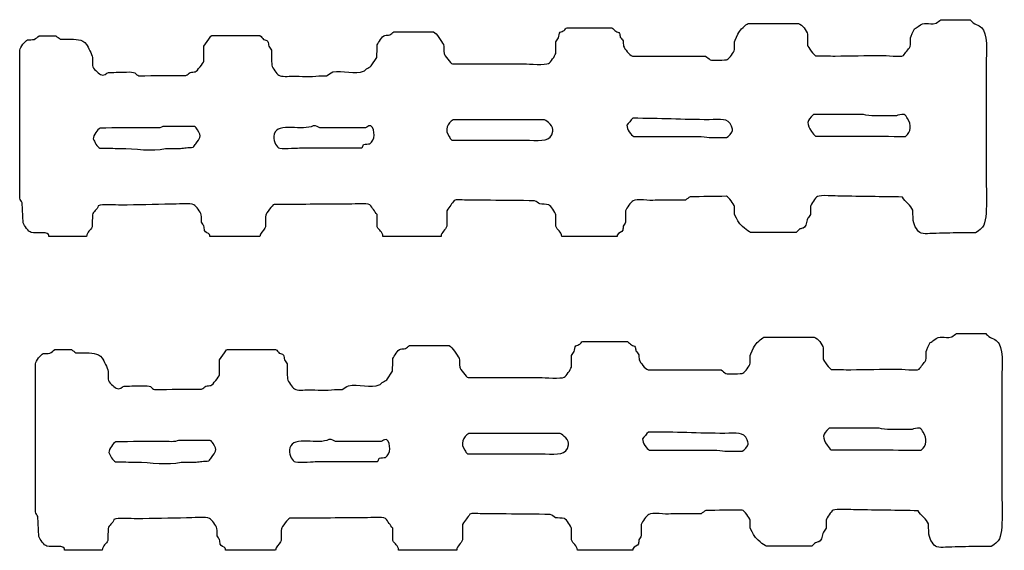
# Model space of a CAD drawing. Extents: x 40 to 1133, y 33 to 779.
# Drawn here: x 1003 to 1133, y 41 to 111 of the extents above; entities that cross this region are included whole.
import ezdxf

# ---------------------------------------------------------------- set-up
doc = ezdxf.new("R2010")
doc.units = 0
doc.layers.add('fencefetti', color=7, linetype='CONTINUOUS')

msp = doc.modelspace()

# ---------------------------------------------------------------- linework, layer by layer
at = {"layer": 'fencefetti', "color": 1}
for points in [[(1125.021663, 111.122865), (1128.888663, 111.092865)], [(1075.476664, 110.048865), (1077.257664, 110.048865), (1081.402664, 110.048865)], [(1099.482664, 110.600865), (1106.173663, 110.600865)], [(1005.520666, 108.973865), (1007.730666, 108.973865)], [(1008.314666, 108.544865), (1009.234666, 108.544865)], [(1027.345665, 105.628865), (1027.345665, 107.624865), (1027.990665, 108.544865)], [(1028.419665, 109.005865), (1030.322665, 109.005865), (1034.774665, 109.005865)], [(1073.972664, 106.641865), (1073.972664, 108.176865), (1074.341664, 108.698865)], [(1107.339663, 109.219865), (1107.339663, 107.715865)], [(1002.941666, 87.456866), (1002.941666, 92.921865), (1002.941666, 102.680865), (1002.941666, 107.102865)], [(1097.670664, 107.163865), (1097.670664, 108.206865)], [(1012.580666, 106.089865), (1012.580666, 105.044865)], [(1049.507665, 104.983865), (1050.275665, 106.120865)], [(1084.164664, 106.303865), (1093.834664, 106.303865)], [(1060.283664, 105.258865), (1069.798664, 105.258865)], [(1131.007663, 104.430865), (1131.007663, 90.340865)], [(1042.601665, 103.694865), (1043.584665, 103.694865)], [(1114.769863, 98.538565), (1108.138863, 98.538565)], [(1119.126863, 98.384565), (1116.302863, 98.384565)], [(1026.117365, 96.940965), (1021.912365, 96.940965)], [(1048.772265, 96.788965), (1042.725265, 96.788965)], [(1072.500464, 97.831865), (1070.504464, 97.831865)], [(1084.349564, 95.651365), (1086.558564, 95.651365), (1091.285564, 95.651365)], [(1094.295564, 95.499365), (1096.627564, 95.499365)], [(1022.250365, 94.055965), (1024.245365, 94.055965)], [(1063.322464, 95.130865), (1070.504464, 95.130865)], [(1003.402666, 84.171866), (1003.279666, 86.842866)], [(1097.670664, 85.337866), (1097.670664, 86.350866)], [(1107.738663, 86.350866), (1107.738663, 85.307866)], [(1059.544665, 85.798866), (1059.544665, 83.741866)], [(1074.003664, 83.741866), (1074.003664, 85.245866)], [(1083.244664, 85.798866), (1083.244664, 84.264866)], [(1011.812666, 82.360866), (1006.809666, 82.360866)], [(1034.744665, 82.360866), (1028.143665, 82.360866)], [(1058.779665, 82.360866), (1051.074665, 82.360866)], [(1082.107664, 82.360866), (1074.771664, 82.360866)], [(1105.836663, 82.913866), (1103.564663, 82.913866), (1099.789664, 82.913866)], [(1129.625663, 82.881866), (1127.998663, 82.881866)], [(1127.097863, 69.533066), (1130.964863, 69.503066)], [(1077.552864, 68.459066), (1079.333864, 68.459066), (1083.478864, 68.459066)], [(1101.558863, 69.011066), (1108.249863, 69.011066)], [(1007.596866, 67.384066), (1009.806866, 67.384066)], [(1010.390866, 66.955066), (1011.310866, 66.955066)], [(1029.421865, 64.039066), (1029.421865, 66.035066), (1030.066865, 66.955066)], [(1030.495865, 67.416066), (1032.398865, 67.416066), (1036.850865, 67.416066)], [(1076.048864, 65.052066), (1076.048864, 66.587066), (1076.417864, 67.109066)], [(1099.746864, 65.574066), (1099.746864, 66.617066)], [(1109.415863, 67.630066), (1109.415863, 66.126066)], [(1005.017866, 45.867067), (1005.017866, 51.332066), (1005.017866, 61.091066), (1005.017866, 65.513066)], [(1014.656866, 64.500066), (1014.656866, 63.455066)], [(1051.583865, 63.394066), (1052.351865, 64.531066)], [(1086.240864, 64.714066), (1095.910864, 64.714066)], [(1062.359864, 63.669066), (1071.874864, 63.669066)], [(1133.083863, 62.841066), (1133.083863, 48.751066)], [(1044.677865, 62.105066), (1045.660865, 62.105066)], [(1074.576664, 56.241966), (1072.580664, 56.241966)], [(1116.846063, 56.948766), (1110.215063, 56.948766)], [(1121.203063, 56.794766), (1118.379063, 56.794766)], [(1028.193565, 55.351066), (1023.988565, 55.351066)], [(1050.848365, 55.199166), (1044.801365, 55.199166)], [(1065.398664, 53.540966), (1072.580664, 53.540966)], [(1086.425764, 54.061566), (1088.634764, 54.061566), (1093.361764, 54.061566)], [(1096.371764, 53.909566), (1098.703764, 53.909566)], [(1024.326565, 52.466066), (1026.321565, 52.466066)], [(1005.478866, 42.582067), (1005.355866, 45.253067)], [(1099.746864, 43.748067), (1099.746864, 44.761067)], [(1109.814863, 44.761067), (1109.814863, 43.718067)], [(1061.620864, 44.209067), (1061.620864, 42.152067)], [(1076.079864, 42.152067), (1076.079864, 43.656067)], [(1085.320864, 44.209067), (1085.320864, 42.675067)], [(1013.888866, 40.771067), (1008.885866, 40.771067)], [(1036.820865, 40.771067), (1030.219865, 40.771067)], [(1060.855864, 40.771067), (1053.150865, 40.771067)], [(1084.183864, 40.771067), (1076.847864, 40.771067)], [(1107.912863, 41.324067), (1105.640863, 41.324067), (1101.865863, 41.324067)], [(1131.701863, 41.292067), (1130.074863, 41.292067)]]:
    msp.add_lwpolyline(points, dxfattribs=at)
for points in [[(1084.195564, 98.046365)], [(1041.834265, 97.063965)], [(1060.406464, 97.862865)], [(1082.107664, 82.360866)], [(1062.482664, 56.272966)], [(1086.271764, 56.456566)], [(1043.910365, 55.474166)], [(1084.183864, 40.771067)]]:
    msp.add_lwpolyline(points, close=True, dxfattribs=at)
for points in [[(1122.013663, 110.233865), (1122.812663, 110.999865), (1123.291663, 110.374865), (1124.408663, 110.663865)], [(1124.408663, 110.663865), (1124.611663, 110.815865), (1124.816663, 110.969865), (1125.021663, 111.122865)], [(1128.888663, 111.092865), (1129.033663, 110.960865), (1129.175663, 110.825865), (1129.318663, 110.692865)], [(1074.587664, 109.465865), (1074.750664, 109.536865), (1074.914664, 109.608865), (1075.078664, 109.680865)], [(1075.078664, 109.680865), (1075.216664, 109.798865), (1075.271664, 109.993865), (1075.476664, 110.048865)], [(1081.402664, 110.048865), (1081.576664, 109.895865), (1081.750664, 109.741865), (1081.923664, 109.589865)], [(1098.222664, 109.434865), (1098.400664, 109.710865), (1099.179664, 110.510865), (1099.482664, 110.600865)], [(1106.173663, 110.600865), (1106.613663, 110.503865), (1107.244663, 109.653865), (1107.339663, 109.219865)], [(1121.000663, 108.727865), (1121.039663, 108.883865), (1121.408663, 109.731865), (1121.521663, 109.895865)], [(1121.521663, 109.895865), (1121.685663, 110.006865), (1121.849663, 110.120865), (1122.013663, 110.233865)], [(1129.318663, 110.692865), (1129.830663, 110.389865), (1130.392663, 110.260865), (1130.670663, 109.741865)], [(1130.670663, 109.741865), (1131.287663, 108.579865), (1131.007663, 106.130865), (1131.007663, 104.430865)], [(1002.941666, 107.102865), (1003.031666, 107.464865), (1003.640666, 108.346865), (1003.985666, 108.452865)], [(1003.985666, 108.452865), (1004.282666, 108.462865), (1004.579666, 108.471865), (1004.875666, 108.483865)], [(1004.875666, 108.483865), (1005.089666, 108.647865), (1005.305666, 108.809865), (1005.520666, 108.973865)], [(1007.730666, 108.973865), (1007.924666, 108.831865), (1008.119666, 108.686865), (1008.314666, 108.544865)], [(1009.234666, 108.544865), (1010.454666, 108.516865), (1011.205666, 108.590865), (1011.782666, 107.839865)], [(1027.990665, 108.544865), (1028.107665, 108.704865), (1028.214665, 108.942865), (1028.419665, 109.005865)], [(1034.774665, 109.005865), (1035.010665, 108.930865), (1035.079665, 108.633865), (1035.265665, 108.514865)], [(1035.265665, 108.514865), (1035.462665, 108.385865), (1035.693665, 108.432865), (1035.817665, 108.237865)], [(1050.336665, 107.776865), (1050.457665, 108.092865), (1050.990665, 108.932865), (1051.318665, 109.036865)], [(1051.318665, 109.036865), (1051.544665, 109.055865), (1051.769665, 109.077865), (1051.994665, 109.096865)], [(1051.994665, 109.096865), (1052.168665, 109.239865), (1052.341665, 109.383865), (1052.515665, 109.526865)], [(1052.515665, 109.526865), (1054.275665, 109.516865), (1056.037665, 109.506865), (1057.796665, 109.495865)], [(1057.796665, 109.495865), (1058.144665, 109.354865), (1058.875665, 108.198865), (1059.086665, 107.839865)], [(1074.341664, 108.698865), (1074.464664, 108.991865), (1074.349664, 109.298865), (1074.587664, 109.465865)], [(1081.923664, 109.589865), (1082.117664, 109.483865), (1082.334664, 109.491865), (1082.445664, 109.311865)], [(1082.445664, 109.311865), (1082.476664, 109.147865), (1082.505664, 108.985865), (1082.537664, 108.821865)], [(1082.537664, 108.821865), (1082.660664, 108.647865), (1082.783664, 108.471865), (1082.906664, 108.299865)], [(1097.670664, 108.206865), (1097.693664, 108.298865), (1098.144664, 109.309865), (1098.222664, 109.434865)], [(1120.968663, 107.561865), (1120.980663, 107.950865), (1120.990663, 108.339865), (1121.000663, 108.727865)], [(1011.782666, 107.839865), (1012.054666, 107.483865), (1012.464666, 106.557865), (1012.580666, 106.089865)], [(1035.817665, 108.237865), (1035.869665, 108.032865), (1035.919665, 107.827865), (1035.970665, 107.624865)], [(1035.970665, 107.624865), (1036.084665, 107.450865), (1036.196665, 107.274865), (1036.308665, 107.102865)], [(1036.308665, 107.102865), (1036.319665, 106.426865), (1036.329665, 105.751865), (1036.339665, 105.075865)], [(1050.275665, 106.120865), (1050.296665, 106.671865), (1050.316665, 107.223865), (1050.336665, 107.776865)], [(1059.086665, 107.839865), (1059.261665, 107.538865), (1059.072665, 107.051865), (1059.177665, 106.641865)], [(1082.906664, 108.299865), (1082.925664, 108.073865), (1082.947664, 107.848865), (1082.966664, 107.624865)], [(1082.966664, 107.624865), (1083.113664, 107.243865), (1083.732664, 106.399865), (1084.164664, 106.303865)], [(1096.718664, 105.842865), (1097.015664, 106.034865), (1097.580664, 106.798865), (1097.670664, 107.163865)], [(1107.339663, 107.715865), (1107.396663, 107.491865), (1108.214663, 106.407865), (1108.414663, 106.335865)], [(1120.048663, 106.364865), (1120.355663, 106.764865), (1120.662663, 107.163865), (1120.968663, 107.561865)], [(1059.177665, 106.641865), (1059.240665, 106.393865), (1060.050664, 105.319865), (1060.283664, 105.258865)], [(1073.021664, 105.321865), (1073.302664, 105.497865), (1073.888664, 106.303865), (1073.972664, 106.641865)], [(1093.834664, 106.303865), (1094.039664, 106.130865), (1094.242664, 105.956865), (1094.447664, 105.782865)], [(1094.447664, 105.782865), (1094.716664, 105.698865), (1096.584664, 105.756865), (1096.718664, 105.842865)], [(1108.414663, 106.335865), (1109.283663, 106.323865), (1110.154663, 106.313865), (1111.023663, 106.303865)], [(1111.023663, 106.303865), (1113.048663, 106.335865), (1115.076663, 106.364865), (1117.101663, 106.395865)], [(1117.101663, 106.395865), (1117.759663, 106.395865), (1119.679663, 106.135865), (1120.048663, 106.364865)], [(1012.580666, 105.044865), (1012.683666, 104.641865), (1013.314666, 104.038865), (1013.654666, 103.846865)], [(1026.240665, 104.215865), (1026.423665, 104.280865), (1027.293665, 105.424865), (1027.345665, 105.628865)], [(1036.339665, 105.075865), (1036.419665, 104.715865), (1037.003665, 103.944865), (1037.291665, 103.755865)], [(1044.443665, 104.186865), (1045.630665, 104.448865), (1047.521665, 103.842865), (1048.525665, 104.278865)], [(1048.525665, 104.278865), (1048.648665, 104.389865), (1048.771665, 104.503865), (1048.894665, 104.614865)], [(1048.894665, 104.614865), (1049.117665, 104.764865), (1049.349665, 104.774865), (1049.507665, 104.983865)], [(1069.798664, 105.258865), (1070.433664, 105.258865), (1072.636664, 105.081865), (1073.021664, 105.321865)], [(1013.654666, 103.846865), (1014.127666, 103.585865), (1014.409666, 104.051865), (1014.729666, 104.124865)], [(1014.729666, 104.124865), (1015.628666, 104.145865), (1016.529666, 104.165865), (1017.430666, 104.186865)], [(1017.430666, 104.186865), (1018.498666, 104.184865), (1018.244666, 103.805865), (1018.750666, 103.694865)], [(1018.750666, 103.694865), (1020.817665, 103.704865), (1022.884665, 103.715865), (1024.951665, 103.725865)], [(1024.951665, 103.725865), (1025.226665, 103.786865), (1025.330665, 104.010865), (1025.535665, 104.124865)], [(1025.535665, 104.124865), (1025.769665, 104.155865), (1026.005665, 104.186865), (1026.240665, 104.215865)], [(1037.291665, 103.755865), (1037.652665, 103.518865), (1038.548665, 103.633865), (1039.101665, 103.631865)], [(1039.101665, 103.631865), (1040.222665, 103.631865), (1041.531665, 103.510865), (1042.601665, 103.694865)], [(1043.584665, 103.694865), (1043.871665, 103.858865), (1044.156665, 104.022865), (1044.443665, 104.186865)], [(1084.195564, 98.046365), (1083.873564, 97.773365), (1083.679564, 97.435365), (1083.396564, 97.126365)], [(1094.324564, 97.862365), (1090.781564, 97.862365), (1087.775564, 98.060365), (1084.195564, 98.046365)], [(1097.271564, 97.003365), (1096.826564, 98.150365), (1095.828564, 97.862365), (1094.324564, 97.862365)], [(1108.138863, 98.538565), (1107.202863, 97.772565), (1107.195863, 97.233565), (1107.892863, 96.296565)], [(1116.302863, 98.384565), (1115.714863, 98.384565), (1115.156863, 98.444565), (1114.769863, 98.538565)], [(1120.140863, 98.538565), (1119.743863, 98.659565), (1119.341863, 98.440565), (1119.126863, 98.384565)], [(1120.601863, 98.015565), (1120.472863, 98.194565), (1120.368863, 98.468565), (1120.140863, 98.538565)], [(1120.324863, 95.651565), (1121.070863, 96.216565), (1121.185863, 97.202565), (1120.601863, 98.015565)], [(1013.594366, 96.756965), (1013.261366, 96.612965), (1012.699366, 95.754965), (1012.672366, 95.313965)], [(1019.824366, 96.788965), (1017.748366, 96.776965), (1015.670366, 96.766965), (1013.594366, 96.756965)], [(1021.912365, 96.940965), (1021.479365, 96.674965), (1020.498365, 96.788965), (1019.824366, 96.788965)], [(1026.516365, 96.510965), (1026.414365, 96.667965), (1026.308365, 96.883965), (1026.117365, 96.940965)], [(1041.834265, 97.063965), (1040.561265, 96.268965), (1037.096265, 97.604965), (1036.678265, 95.958965)], [(1042.725265, 96.788965), (1042.408265, 96.868965), (1042.338265, 97.061965), (1041.834265, 97.063965)], [(1049.479265, 97.063965), (1049.057265, 97.053965), (1049.037265, 96.866965), (1048.772265, 96.788965)], [(1049.355265, 94.668965), (1050.035265, 95.098965), (1050.102265, 96.526965), (1049.479265, 97.063965)], [(1060.406464, 97.862865), (1059.648465, 97.448865), (1059.224465, 96.450865), (1059.853465, 95.620865)], [(1070.504464, 97.831865), (1067.138464, 97.841865), (1063.771464, 97.852865), (1060.406464, 97.862865)], [(1073.605464, 96.327865), (1073.717464, 96.926865), (1072.855464, 97.737865), (1072.500464, 97.831865)], [(1083.396564, 97.126365), (1083.410564, 96.603365), (1083.947564, 95.775365), (1084.349564, 95.651365)], [(1097.425564, 96.450365), (1097.373564, 96.634365), (1097.322564, 96.817365), (1097.271564, 97.003365)], [(1012.672366, 95.313965), (1012.859366, 94.961965), (1013.195366, 94.245965), (1013.562366, 94.086965)], [(1026.271365, 94.669965), (1026.804365, 95.399965), (1027.118365, 95.592965), (1026.516365, 96.510965)], [(1036.678265, 95.958965), (1036.477265, 95.167965), (1036.848265, 94.393965), (1037.230265, 94.147965)], [(1059.853465, 95.620865), (1059.970465, 95.466865), (1060.035464, 95.241865), (1060.220464, 95.161865)], [(1070.504464, 95.130865), (1072.135464, 95.130865), (1073.340464, 94.919865), (1073.605464, 96.327865)], [(1091.285564, 95.651365), (1092.297564, 95.651365), (1093.519564, 95.685365), (1094.295564, 95.499365)], [(1096.627564, 95.499365), (1096.828564, 95.566365), (1097.379564, 96.241365), (1097.425564, 96.450365)], [(1107.892863, 96.296565), (1108.034863, 96.106565), (1108.183863, 95.774565), (1108.413863, 95.683565)], [(1108.413863, 95.683565), (1112.384863, 95.673565), (1116.355863, 95.663565), (1120.324863, 95.651565)], [(1013.562366, 94.086965), (1014.474366, 94.075965), (1015.385366, 94.065965), (1016.295366, 94.055965)], [(1016.295366, 94.055965), (1018.193366, 94.055965), (1020.500365, 93.596965), (1022.250365, 94.055965)], [(1024.245365, 94.055965), (1024.501365, 94.086965), (1024.757365, 94.116965), (1025.012365, 94.147965)], [(1025.012365, 94.147965), (1025.319365, 94.169965), (1025.627365, 94.188965), (1025.933365, 94.210965)], [(1025.933365, 94.210965), (1026.046365, 94.362965), (1026.158365, 94.516965), (1026.271365, 94.669965)], [(1037.230265, 94.147965), (1037.572265, 93.928965), (1039.441265, 94.116965), (1040.023265, 94.116965)], [(1040.023265, 94.116965), (1041.973265, 94.118965), (1043.705265, 94.116965), (1045.732265, 94.116965)], [(1045.732265, 94.116965), (1046.582265, 94.127965), (1047.432265, 94.137965), (1048.281265, 94.147965)], [(1048.281265, 94.147965), (1048.434265, 94.233965), (1048.447265, 94.428965), (1048.525265, 94.577965)], [(1048.525265, 94.577965), (1048.803265, 94.608965), (1049.078265, 94.639965), (1049.355265, 94.668965)], [(1060.220464, 95.161865), (1061.254464, 95.151865), (1062.289464, 95.139865), (1063.322464, 95.130865)], [(1131.007663, 90.340865), (1131.007663, 88.567865), (1131.349663, 84.143866), (1130.392663, 83.465866)], [(1003.279666, 86.842866), (1003.167666, 87.046866), (1003.054666, 87.251866), (1002.941666, 87.456866)], [(1091.777664, 87.639866), (1091.572664, 87.497866), (1091.367664, 87.354866), (1091.164664, 87.210866)], [(1096.595664, 87.702866), (1094.990664, 87.680866), (1093.382664, 87.661866), (1091.777664, 87.639866)], [(1097.670664, 86.350866), (1097.584664, 86.696866), (1096.927664, 87.598866), (1096.595664, 87.702866)], [(1108.660663, 87.671866), (1108.371663, 87.489866), (1107.826663, 86.704866), (1107.738663, 86.350866)], [(1111.668663, 87.731866), (1111.066663, 87.731866), (1109.025663, 87.899866), (1108.660663, 87.671866)], [(1119.925663, 87.608866), (1117.173663, 87.649866), (1114.420663, 87.690866), (1111.668663, 87.731866)], [(1121.306663, 85.860866), (1121.031663, 86.528866), (1120.283663, 86.960866), (1119.925663, 87.608866)], [(1013.347666, 86.442866), (1013.217666, 85.926866), (1012.701666, 85.733866), (1012.580666, 85.245866)], [(1016.356666, 86.534866), (1015.625666, 86.534866), (1013.839666, 86.708866), (1013.347666, 86.442866)], [(1022.986665, 86.657866), (1020.777665, 86.616866), (1018.566666, 86.575866), (1016.356666, 86.534866)], [(1026.025665, 86.596866), (1025.668665, 86.825866), (1023.586665, 86.657866), (1022.986665, 86.657866)], [(1027.007665, 85.245866), (1026.919665, 85.641866), (1026.341665, 86.395866), (1026.025665, 86.596866)], [(1036.646665, 86.628866), (1036.419665, 86.544866), (1035.604665, 85.464866), (1035.541665, 85.215866)], [(1046.253665, 86.657866), (1043.052665, 86.647866), (1039.848665, 86.637866), (1036.646665, 86.628866)], [(1049.355665, 86.596866), (1048.993665, 86.827866), (1046.862665, 86.657866), (1046.253665, 86.657866)], [(1050.306665, 85.276866), (1049.989665, 85.715866), (1049.671665, 86.155866), (1049.355665, 86.596866)], [(1060.068664, 86.534866), (1059.894665, 86.290866), (1059.720665, 86.044866), (1059.544665, 85.798866)], [(1060.527664, 87.149866), (1060.375664, 86.944866), (1060.220664, 86.739866), (1060.068664, 86.534866)], [(1061.910664, 87.210866), (1061.523664, 87.210866), (1060.794664, 87.315866), (1060.527664, 87.149866)], [(1065.316664, 87.178866), (1064.181664, 87.190866), (1063.044664, 87.200866), (1061.910664, 87.210866)], [(1071.179664, 87.118866), (1069.226664, 87.137866), (1067.271664, 87.159866), (1065.316664, 87.178866)], [(1071.855664, 86.688866), (1071.603664, 86.780866), (1071.482664, 87.051866), (1071.179664, 87.118866)], [(1073.052664, 86.596866), (1072.652664, 86.628866), (1072.253664, 86.657866), (1071.855664, 86.688866)], [(1074.003664, 85.245866), (1073.918664, 85.587866), (1073.336664, 86.415866), (1073.052664, 86.596866)], [(1084.226664, 87.118866), (1083.931664, 86.928866), (1083.334664, 86.159866), (1083.244664, 85.798866)], [(1087.142664, 87.178866), (1086.453664, 87.073866), (1084.683664, 87.413866), (1084.226664, 87.118866)], [(1091.164664, 87.210866), (1089.822664, 87.200866), (1088.482664, 87.190866), (1087.142664, 87.178866)], [(1012.580666, 85.245866), (1012.570666, 84.714866), (1012.560666, 84.180866), (1012.549666, 83.649866)], [(1027.039665, 84.264866), (1027.028665, 84.590866), (1027.017665, 84.919866), (1027.007665, 85.245866)], [(1035.541665, 85.215866), (1035.398665, 84.649866), (1035.661665, 83.952866), (1035.449665, 83.495866)], [(1050.336665, 83.649866), (1050.327665, 84.192866), (1050.316665, 84.735866), (1050.306665, 85.276866)], [(1098.285664, 84.202866), (1098.130664, 84.491866), (1097.728664, 85.110866), (1097.670664, 85.337866)], [(1107.738663, 85.307866), (1107.617663, 85.133866), (1107.494663, 84.960866), (1107.371663, 84.786866)], [(1121.337663, 84.755866), (1121.328663, 85.122866), (1121.316663, 85.491866), (1121.306663, 85.860866)], [(1004.476666, 82.913866), (1004.113666, 83.006866), (1003.539666, 83.837866), (1003.402666, 84.171866)], [(1012.549666, 83.649866), (1012.355666, 83.178866), (1011.841666, 83.032866), (1011.812666, 82.360866)], [(1027.345665, 83.772866), (1027.243665, 83.936866), (1027.140665, 84.100866), (1027.039665, 84.264866)], [(1027.437665, 83.159866), (1027.406665, 83.362866), (1027.377665, 83.567866), (1027.345665, 83.772866)], [(1051.074665, 82.360866), (1051.058665, 83.028866), (1050.529665, 83.184866), (1050.336665, 83.649866)], [(1059.544665, 83.741866), (1059.410665, 83.192866), (1058.800665, 83.051866), (1058.779665, 82.360866)], [(1074.771664, 82.360866), (1074.752664, 83.067866), (1074.142664, 83.202866), (1074.003664, 83.741866)], [(1082.937664, 83.741866), (1082.916664, 83.567866), (1082.894664, 83.393866), (1082.875664, 83.219866)], [(1083.244664, 84.264866), (1083.140664, 84.089866), (1083.039664, 83.915866), (1082.937664, 83.741866)], [(1099.789664, 82.913866), (1099.500664, 82.999866), (1098.435664, 83.919866), (1098.285664, 84.202866)], [(1107.371663, 84.786866), (1107.148663, 84.251866), (1107.226663, 83.782866), (1106.787663, 83.495866)], [(1122.228663, 82.913866), (1121.822663, 83.178866), (1121.337663, 84.040866), (1121.337663, 84.755866)], [(1006.779666, 82.635866), (1006.283666, 83.131866), (1005.296666, 82.698866), (1004.476666, 82.913866)], [(1006.809666, 82.360866), (1006.798666, 82.452866), (1006.789666, 82.544866), (1006.779666, 82.635866)], [(1028.113665, 82.635866), (1027.946665, 82.809866), (1027.537665, 82.942866), (1027.437665, 83.159866)], [(1028.143665, 82.360866), (1028.132665, 82.452866), (1028.123665, 82.544866), (1028.113665, 82.635866)], [(1035.449665, 83.495866), (1035.257665, 83.085866), (1034.779665, 82.887866), (1034.744665, 82.360866)], [(1082.138664, 82.575866), (1082.128664, 82.503866), (1082.119664, 82.432866), (1082.107664, 82.360866)], [(1082.875664, 83.219866), (1082.755664, 82.874866), (1082.279664, 82.930866), (1082.138664, 82.575866)], [(1106.326663, 83.374866), (1106.164663, 83.219866), (1106.000663, 83.065866), (1105.836663, 82.913866)], [(1106.787663, 83.495866), (1106.634663, 83.454866), (1106.480663, 83.415866), (1106.326663, 83.374866)], [(1124.408663, 82.790866), (1123.779663, 82.790866), (1122.650663, 82.635866), (1122.228663, 82.913866)], [(1127.998663, 82.881866), (1126.802663, 82.852866), (1125.605663, 82.821866), (1124.408663, 82.790866)], [(1130.392663, 83.465866), (1130.173663, 83.309866), (1129.855663, 82.952866), (1129.625663, 82.881866)], [(1124.089863, 68.644066), (1124.888863, 69.410066), (1125.367863, 68.785066), (1126.484863, 69.074066)], [(1126.484863, 69.074066), (1126.687863, 69.226066), (1126.892863, 69.380066), (1127.097863, 69.533066)], [(1130.964863, 69.503066), (1131.109863, 69.371066), (1131.251863, 69.236066), (1131.394863, 69.103066)], [(1054.070865, 67.507066), (1054.244865, 67.650066), (1054.417865, 67.794066), (1054.591865, 67.937066)], [(1054.591865, 67.937066), (1056.351865, 67.927066), (1058.113865, 67.917066), (1059.872865, 67.906066)], [(1059.872865, 67.906066), (1060.220864, 67.765066), (1060.951864, 66.609066), (1061.162864, 66.250066)], [(1076.417864, 67.109066), (1076.540864, 67.402066), (1076.425864, 67.709066), (1076.663864, 67.876066)], [(1076.663864, 67.876066), (1076.826864, 67.947066), (1076.990864, 68.019066), (1077.154864, 68.091066)], [(1077.154864, 68.091066), (1077.292864, 68.209066), (1077.347864, 68.404066), (1077.552864, 68.459066)], [(1083.478864, 68.459066), (1083.652864, 68.306066), (1083.826864, 68.152066), (1083.999864, 68.000066)], [(1083.999864, 68.000066), (1084.193864, 67.894066), (1084.410864, 67.902066), (1084.521864, 67.722066)], [(1100.298863, 67.845066), (1100.476863, 68.121066), (1101.255863, 68.921066), (1101.558863, 69.011066)], [(1108.249863, 69.011066), (1108.689863, 68.914066), (1109.320863, 68.064066), (1109.415863, 67.630066)], [(1123.076863, 67.138066), (1123.115863, 67.294066), (1123.484863, 68.142066), (1123.597863, 68.306066)], [(1123.597863, 68.306066), (1123.761863, 68.417066), (1123.925863, 68.531066), (1124.089863, 68.644066)], [(1131.394863, 69.103066), (1131.906863, 68.800066), (1132.468863, 68.671066), (1132.746863, 68.152066)], [(1132.746863, 68.152066), (1133.363863, 66.990066), (1133.083863, 64.541066), (1133.083863, 62.841066)], [(1005.017866, 65.513066), (1005.107866, 65.875066), (1005.716866, 66.757066), (1006.061866, 66.863066)], [(1006.061866, 66.863066), (1006.358866, 66.873066), (1006.655866, 66.882066), (1006.951866, 66.894066)], [(1006.951866, 66.894066), (1007.165866, 67.058066), (1007.381866, 67.220066), (1007.596866, 67.384066)], [(1009.806866, 67.384066), (1010.000866, 67.242066), (1010.195866, 67.097066), (1010.390866, 66.955066)], [(1011.310866, 66.955066), (1012.530866, 66.927066), (1013.281866, 67.001066), (1013.858866, 66.250066)], [(1030.066865, 66.955066), (1030.183865, 67.115066), (1030.290865, 67.353066), (1030.495865, 67.416066)], [(1036.850865, 67.416066), (1037.086865, 67.341066), (1037.155865, 67.044066), (1037.341865, 66.925066)], [(1037.341865, 66.925066), (1037.538865, 66.796066), (1037.769865, 66.843066), (1037.893865, 66.648066)], [(1037.893865, 66.648066), (1037.945865, 66.443066), (1037.995865, 66.238066), (1038.046865, 66.035066)], [(1052.412865, 66.187066), (1052.533865, 66.503066), (1053.066865, 67.343066), (1053.394865, 67.447066)], [(1053.394865, 67.447066), (1053.620865, 67.466066), (1053.845865, 67.488066), (1054.070865, 67.507066)], [(1084.521864, 67.722066), (1084.552864, 67.558066), (1084.581864, 67.396066), (1084.613864, 67.232066)], [(1084.613864, 67.232066), (1084.736864, 67.058066), (1084.859864, 66.882066), (1084.982864, 66.710066)], [(1084.982864, 66.710066), (1085.001864, 66.484066), (1085.023864, 66.259066), (1085.042864, 66.035066)], [(1099.746864, 66.617066), (1099.769864, 66.709066), (1100.220863, 67.720066), (1100.298863, 67.845066)], [(1123.044863, 65.972066), (1123.056863, 66.361066), (1123.066863, 66.750066), (1123.076863, 67.138066)], [(1013.858866, 66.250066), (1014.130866, 65.894066), (1014.540866, 64.968066), (1014.656866, 64.500066)], [(1038.046865, 66.035066), (1038.160865, 65.861066), (1038.272865, 65.685066), (1038.384865, 65.513066)], [(1038.384865, 65.513066), (1038.395865, 64.837066), (1038.405865, 64.162066), (1038.415865, 63.486066)], [(1052.351865, 64.531066), (1052.372865, 65.082066), (1052.392865, 65.634066), (1052.412865, 66.187066)], [(1061.162864, 66.250066), (1061.337864, 65.949066), (1061.148864, 65.462066), (1061.253864, 65.052066)], [(1085.042864, 66.035066), (1085.189864, 65.654066), (1085.808864, 64.810066), (1086.240864, 64.714066)], [(1098.794864, 64.253066), (1099.091864, 64.445066), (1099.656864, 65.209066), (1099.746864, 65.574066)], [(1109.415863, 66.126066), (1109.472863, 65.902066), (1110.290863, 64.818066), (1110.490863, 64.746066)], [(1122.124863, 64.775066), (1122.431863, 65.175066), (1122.738863, 65.574066), (1123.044863, 65.972066)], [(1028.316865, 62.626066), (1028.499865, 62.691066), (1029.369865, 63.835066), (1029.421865, 64.039066)], [(1061.253864, 65.052066), (1061.316864, 64.804066), (1062.126864, 63.730066), (1062.359864, 63.669066)], [(1075.097864, 63.732066), (1075.378864, 63.908066), (1075.964864, 64.714066), (1076.048864, 65.052066)], [(1095.910864, 64.714066), (1096.115864, 64.541066), (1096.318864, 64.367066), (1096.523864, 64.193066)], [(1096.523864, 64.193066), (1096.792864, 64.109066), (1098.660864, 64.167066), (1098.794864, 64.253066)], [(1110.490863, 64.746066), (1111.359863, 64.734066), (1112.230863, 64.724066), (1113.099863, 64.714066)], [(1113.099863, 64.714066), (1115.124863, 64.746066), (1117.152863, 64.775066), (1119.177863, 64.806066)], [(1119.177863, 64.806066), (1119.835863, 64.806066), (1121.755863, 64.546066), (1122.124863, 64.775066)], [(1014.656866, 63.455066), (1014.759866, 63.052066), (1015.390866, 62.449066), (1015.730866, 62.257066)], [(1038.415865, 63.486066), (1038.495865, 63.126066), (1039.079865, 62.355066), (1039.367865, 62.166066)], [(1046.519865, 62.597066), (1047.706865, 62.859066), (1049.597865, 62.253066), (1050.601865, 62.689066)], [(1050.601865, 62.689066), (1050.724865, 62.800066), (1050.847865, 62.914066), (1050.970865, 63.025066)], [(1050.970865, 63.025066), (1051.193865, 63.175066), (1051.425865, 63.185066), (1051.583865, 63.394066)], [(1071.874864, 63.669066), (1072.509864, 63.669066), (1074.712864, 63.492066), (1075.097864, 63.732066)], [(1015.730866, 62.257066), (1016.203866, 61.996066), (1016.485866, 62.462066), (1016.805866, 62.535066)], [(1016.805866, 62.535066), (1017.704866, 62.556066), (1018.605866, 62.576066), (1019.506866, 62.597066)], [(1019.506866, 62.597066), (1020.574865, 62.595066), (1020.320865, 62.216066), (1020.826865, 62.105066)], [(1020.826865, 62.105066), (1022.893865, 62.115066), (1024.960865, 62.126066), (1027.027865, 62.136066)], [(1027.027865, 62.136066), (1027.302865, 62.197066), (1027.406865, 62.421066), (1027.611865, 62.535066)], [(1027.611865, 62.535066), (1027.845865, 62.566066), (1028.081865, 62.597066), (1028.316865, 62.626066)], [(1039.367865, 62.166066), (1039.728865, 61.929066), (1040.624865, 62.044066), (1041.177865, 62.042066)], [(1041.177865, 62.042066), (1042.298865, 62.042066), (1043.607865, 61.921066), (1044.677865, 62.105066)], [(1045.660865, 62.105066), (1045.947865, 62.269066), (1046.232865, 62.433066), (1046.519865, 62.597066)], [(1062.482664, 56.272966), (1061.724664, 55.858966), (1061.300664, 54.860966), (1061.929664, 54.030966)], [(1072.580664, 56.241966), (1069.214664, 56.251966), (1065.847664, 56.262966), (1062.482664, 56.272966)], [(1075.681664, 54.737966), (1075.793664, 55.336966), (1074.931664, 56.147966), (1074.576664, 56.241966)], [(1086.271764, 56.456566), (1085.949764, 56.183566), (1085.755764, 55.845566), (1085.472764, 55.536566)], [(1096.400764, 56.272566), (1092.857764, 56.272566), (1089.851764, 56.470566), (1086.271764, 56.456566)], [(1099.347764, 55.413566), (1098.902764, 56.560566), (1097.904764, 56.272566), (1096.400764, 56.272566)], [(1110.215063, 56.948766), (1109.279063, 56.182766), (1109.272063, 55.643766), (1109.969063, 54.706766)], [(1118.379063, 56.794766), (1117.791063, 56.794766), (1117.233063, 56.854766), (1116.846063, 56.948766)], [(1122.217063, 56.948766), (1121.820063, 57.069766), (1121.418063, 56.850766), (1121.203063, 56.794766)], [(1122.678063, 56.425766), (1122.549063, 56.604766), (1122.445063, 56.878766), (1122.217063, 56.948766)], [(1122.401063, 54.061766), (1123.147063, 54.626766), (1123.262063, 55.612766), (1122.678063, 56.425766)], [(1015.670566, 55.167066), (1015.337566, 55.023066), (1014.775566, 54.165066), (1014.748566, 53.724066)], [(1021.900565, 55.199066), (1019.824566, 55.187066), (1017.746566, 55.177066), (1015.670566, 55.167066)], [(1023.988565, 55.351066), (1023.555565, 55.085066), (1022.574565, 55.199066), (1021.900565, 55.199066)], [(1028.592565, 54.921066), (1028.490565, 55.078066), (1028.384565, 55.294066), (1028.193565, 55.351066)], [(1028.347565, 53.080066), (1028.880565, 53.810066), (1029.194565, 54.003066), (1028.592565, 54.921066)], [(1043.910365, 55.474166), (1042.637365, 54.679166), (1039.172365, 56.015166), (1038.754365, 54.369166)], [(1044.801365, 55.199166), (1044.484365, 55.279166), (1044.414365, 55.472166), (1043.910365, 55.474166)], [(1051.555365, 55.474166), (1051.133365, 55.464166), (1051.113365, 55.277166), (1050.848365, 55.199166)], [(1051.431365, 53.079166), (1052.111365, 53.509166), (1052.178365, 54.937166), (1051.555365, 55.474166)], [(1085.472764, 55.536566), (1085.486764, 55.013566), (1086.023764, 54.185566), (1086.425764, 54.061566)], [(1098.703764, 53.909566), (1098.904764, 53.976566), (1099.455764, 54.651566), (1099.501764, 54.860566)], [(1099.501764, 54.860566), (1099.449764, 55.044566), (1099.398764, 55.227566), (1099.347764, 55.413566)], [(1014.748566, 53.724066), (1014.935566, 53.372066), (1015.271566, 52.656066), (1015.638566, 52.497066)], [(1038.754365, 54.369166), (1038.553365, 53.578166), (1038.924365, 52.804166), (1039.306365, 52.558166)], [(1061.929664, 54.030966), (1062.046664, 53.876966), (1062.111664, 53.651966), (1062.296664, 53.571966)], [(1062.296664, 53.571966), (1063.330664, 53.561966), (1064.365664, 53.549966), (1065.398664, 53.540966)], [(1072.580664, 53.540966), (1074.211664, 53.540966), (1075.416664, 53.329966), (1075.681664, 54.737966)], [(1093.361764, 54.061566), (1094.373764, 54.061566), (1095.595764, 54.095566), (1096.371764, 53.909566)], [(1109.969063, 54.706766), (1110.111063, 54.516766), (1110.260063, 54.184766), (1110.490063, 54.093766)], [(1110.490063, 54.093766), (1114.461063, 54.083766), (1118.432063, 54.073766), (1122.401063, 54.061766)], [(1015.638566, 52.497066), (1016.550566, 52.486066), (1017.461566, 52.476066), (1018.371566, 52.466066)], [(1018.371566, 52.466066), (1020.269565, 52.466066), (1022.576565, 52.007066), (1024.326565, 52.466066)], [(1026.321565, 52.466066), (1026.577565, 52.497066), (1026.833565, 52.527066), (1027.088565, 52.558066)], [(1027.088565, 52.558066), (1027.395565, 52.580066), (1027.703565, 52.599066), (1028.009565, 52.621066)], [(1028.009565, 52.621066), (1028.122565, 52.773066), (1028.234565, 52.927066), (1028.347565, 53.080066)], [(1039.306365, 52.558166), (1039.648365, 52.339166), (1041.517365, 52.527166), (1042.099365, 52.527166)], [(1042.099365, 52.527166), (1044.049365, 52.529166), (1045.781365, 52.527166), (1047.808365, 52.527166)], [(1047.808365, 52.527166), (1048.658365, 52.538166), (1049.508365, 52.548166), (1050.357365, 52.558166)], [(1050.357365, 52.558166), (1050.510365, 52.644166), (1050.523365, 52.839166), (1050.601365, 52.988166)], [(1050.601365, 52.988166), (1050.879365, 53.019166), (1051.154365, 53.050166), (1051.431365, 53.079166)], [(1133.083863, 48.751066), (1133.083863, 46.978067), (1133.425863, 42.554067), (1132.468863, 41.876067)], [(1005.355866, 45.253067), (1005.243866, 45.457067), (1005.130866, 45.662067), (1005.017866, 45.867067)], [(1063.986864, 45.621067), (1063.599864, 45.621067), (1062.870864, 45.726067), (1062.603864, 45.560067)], [(1089.218864, 45.589067), (1088.529864, 45.484067), (1086.759864, 45.824067), (1086.302864, 45.529067)], [(1093.853864, 46.050067), (1093.648864, 45.908067), (1093.443864, 45.765067), (1093.240864, 45.621067)], [(1098.671864, 46.113067), (1097.066864, 46.091067), (1095.458864, 46.072067), (1093.853864, 46.050067)], [(1099.746864, 44.761067), (1099.660864, 45.107067), (1099.003864, 46.009067), (1098.671864, 46.113067)], [(1110.736863, 46.082067), (1110.447863, 45.900067), (1109.902863, 45.115067), (1109.814863, 44.761067)], [(1113.744863, 46.142067), (1113.142863, 46.142067), (1111.101863, 46.310067), (1110.736863, 46.082067)], [(1122.001863, 46.019067), (1119.249863, 46.060067), (1116.496863, 46.101067), (1113.744863, 46.142067)], [(1123.382863, 44.271067), (1123.107863, 44.939067), (1122.359863, 45.371067), (1122.001863, 46.019067)], [(1015.423866, 44.853067), (1015.293866, 44.337067), (1014.777866, 44.144067), (1014.656866, 43.656067)], [(1018.432866, 44.945067), (1017.701866, 44.945067), (1015.915866, 45.119067), (1015.423866, 44.853067)], [(1025.062865, 45.068067), (1022.853865, 45.027067), (1020.642865, 44.986067), (1018.432866, 44.945067)], [(1028.101865, 45.007067), (1027.744865, 45.236067), (1025.662865, 45.068067), (1025.062865, 45.068067)], [(1029.083865, 43.656067), (1028.995865, 44.052067), (1028.417865, 44.806067), (1028.101865, 45.007067)], [(1038.722865, 45.039067), (1038.495865, 44.955067), (1037.680865, 43.875067), (1037.617865, 43.626067)], [(1048.329865, 45.068067), (1045.128865, 45.058067), (1041.924865, 45.048067), (1038.722865, 45.039067)], [(1051.431865, 45.007067), (1051.068865, 45.238067), (1048.938865, 45.068067), (1048.329865, 45.068067)], [(1052.382865, 43.687067), (1052.064865, 44.126067), (1051.747865, 44.566067), (1051.431865, 45.007067)], [(1062.144864, 44.945067), (1061.970864, 44.701067), (1061.796864, 44.455067), (1061.620864, 44.209067)], [(1062.603864, 45.560067), (1062.451864, 45.355067), (1062.296864, 45.150067), (1062.144864, 44.945067)], [(1067.392864, 45.589067), (1066.257864, 45.601067), (1065.120864, 45.611067), (1063.986864, 45.621067)], [(1073.255864, 45.529067), (1071.302864, 45.548067), (1069.347864, 45.570067), (1067.392864, 45.589067)], [(1073.931864, 45.099067), (1073.679864, 45.191067), (1073.558864, 45.462067), (1073.255864, 45.529067)], [(1075.128864, 45.007067), (1074.728864, 45.039067), (1074.329864, 45.068067), (1073.931864, 45.099067)], [(1076.079864, 43.656067), (1075.994864, 43.998067), (1075.412864, 44.826067), (1075.128864, 45.007067)], [(1086.302864, 45.529067), (1086.007864, 45.339067), (1085.410864, 44.570067), (1085.320864, 44.209067)], [(1093.240864, 45.621067), (1091.898864, 45.611067), (1090.558864, 45.601067), (1089.218864, 45.589067)], [(1014.656866, 43.656067), (1014.646866, 43.125067), (1014.636866, 42.591067), (1014.625866, 42.060067)], [(1029.115865, 42.675067), (1029.104865, 43.001067), (1029.093865, 43.330067), (1029.083865, 43.656067)], [(1037.617865, 43.626067), (1037.474865, 43.060067), (1037.737865, 42.363067), (1037.525865, 41.906067)], [(1052.412865, 42.060067), (1052.402865, 42.603067), (1052.392865, 43.146067), (1052.382865, 43.687067)], [(1100.361863, 42.613067), (1100.206863, 42.902067), (1099.804864, 43.521067), (1099.746864, 43.748067)], [(1109.447863, 43.197067), (1109.224863, 42.662067), (1109.302863, 42.193067), (1108.863863, 41.906067)], [(1109.814863, 43.718067), (1109.693863, 43.544067), (1109.570863, 43.371067), (1109.447863, 43.197067)], [(1123.413863, 43.166067), (1123.404863, 43.533067), (1123.392863, 43.902067), (1123.382863, 44.271067)], [(1124.304863, 41.324067), (1123.898863, 41.589067), (1123.413863, 42.451067), (1123.413863, 43.166067)], [(1006.552866, 41.324067), (1006.189866, 41.417067), (1005.615866, 42.248067), (1005.478866, 42.582067)], [(1014.625866, 42.060067), (1014.431866, 41.589067), (1013.917866, 41.443067), (1013.888866, 40.771067)], [(1029.421865, 42.183067), (1029.319865, 42.347067), (1029.216865, 42.511067), (1029.115865, 42.675067)], [(1029.513865, 41.570067), (1029.482865, 41.773067), (1029.453865, 41.978067), (1029.421865, 42.183067)], [(1037.525865, 41.906067), (1037.333865, 41.496067), (1036.855865, 41.298067), (1036.820865, 40.771067)], [(1053.150865, 40.771067), (1053.134865, 41.439067), (1052.605865, 41.595067), (1052.412865, 42.060067)], [(1061.620864, 42.152067), (1061.486864, 41.603067), (1060.876864, 41.462067), (1060.855864, 40.771067)], [(1076.847864, 40.771067), (1076.828864, 41.478067), (1076.218864, 41.613067), (1076.079864, 42.152067)], [(1085.013864, 42.152067), (1084.992864, 41.978067), (1084.970864, 41.804067), (1084.951864, 41.630067)], [(1085.320864, 42.675067), (1085.216864, 42.500067), (1085.115864, 42.326067), (1085.013864, 42.152067)], [(1101.865863, 41.324067), (1101.576863, 41.410067), (1100.511863, 42.330067), (1100.361863, 42.613067)], [(1108.402863, 41.785067), (1108.240863, 41.630067), (1108.076863, 41.476067), (1107.912863, 41.324067)], [(1108.863863, 41.906067), (1108.710863, 41.865067), (1108.556863, 41.826067), (1108.402863, 41.785067)], [(1132.468863, 41.876067), (1132.249863, 41.720067), (1131.931863, 41.363067), (1131.701863, 41.292067)], [(1008.855866, 41.046067), (1008.359866, 41.542067), (1007.372866, 41.109067), (1006.552866, 41.324067)], [(1008.885866, 40.771067), (1008.874866, 40.863067), (1008.865866, 40.955067), (1008.855866, 41.046067)], [(1030.189865, 41.046067), (1030.022865, 41.220067), (1029.613865, 41.353067), (1029.513865, 41.570067)], [(1030.219865, 40.771067), (1030.208865, 40.863067), (1030.199865, 40.955067), (1030.189865, 41.046067)], [(1084.214864, 40.986067), (1084.204864, 40.914067), (1084.195864, 40.843067), (1084.183864, 40.771067)], [(1084.951864, 41.630067), (1084.831864, 41.285067), (1084.355864, 41.341067), (1084.214864, 40.986067)], [(1126.484863, 41.201067), (1125.855863, 41.201067), (1124.726863, 41.046067), (1124.304863, 41.324067)], [(1130.074863, 41.292067), (1128.878863, 41.263067), (1127.681863, 41.232067), (1126.484863, 41.201067)]]:
    msp.add_open_spline(points, degree=3, dxfattribs=at)

doc.saveas('drawing.dxf')
